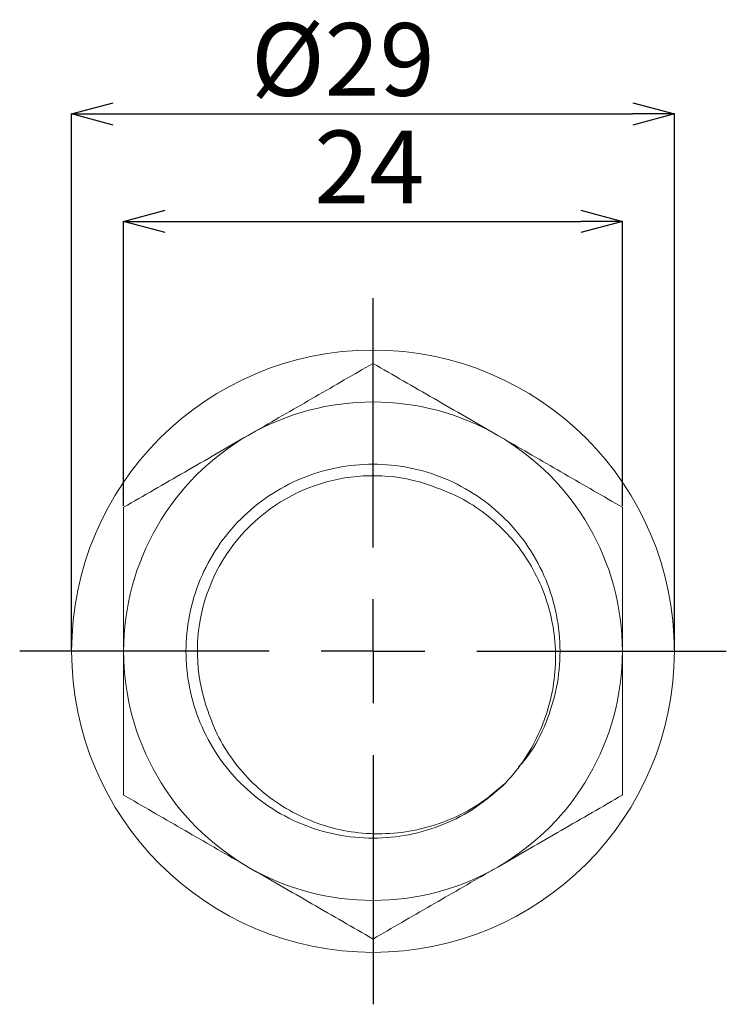
# Model space of a CAD drawing. Units: millimetres. Extents: x 14 to 275, y 78 to 180.
# Drawn here: x 14 to 48, y 82 to 130 of the extents above; entities that cross this region are included whole.
import ezdxf

# ---------------------------------------------------------------- set-up
doc = ezdxf.new("R2010")
doc.units = ezdxf.units.MM
doc.header["$PDSIZE"] = -1
doc.layers.add('SLD-0', color=179, linetype='Continuous')
doc.styles.add('SLDTEXTSTYLE0', font='TXT', dxfattribs={"width": 0.7, "bigfont": 'bigfont'})
doc.dimstyles.new('SLDDIMSTYLE0', dxfattribs={"dimtxt": 3.5, "dimasz": 2, "dimexe": 0, "dimexo": 0.0625, "dimgap": 0.875, "dimtad": 3, "dimdec": 3, "dimrnd": 1e-09, "dimzin": 12, "dimdsep": 46, "dimtxsty": 'SLDTEXTSTYLE0', "dimblk1": 'OPEN30', "dimblk2": 'OPEN30', "dimsah": 1, "dimcen": 0.09, "dimadec": 0, "dimazin": 3, "dimtfac": 1, "dimtdec": 3, "dimtofl": 0, "dimtmove": 0, "dimatfit": 3, "dimldrblk": 'OPEN30', "dimfxl": 1, "dimfrac": 2, "dimtolj": 1, "dimtzin": 12, "dimarcsym": 0})

# ---------------------------------------------------------------- blocks, each defined once
blk = doc.blocks.new('_OPEN30')
at = {"color": 0, "linetype": 'ByBlock', "lineweight": -2}
for p, q in [((-1, 0.267949), (0, 0)), ((0, 0), (-1, -0.267949)), ((0, 0), (-1, 0))]:
    blk.add_line(p, q, dxfattribs=at)
blk = doc.blocks.new('_D')
at = {"color": 0, "lineweight": -2}
for p, q in [((19.349, 106.089), (19.349, 119.788)), ((21.349, 119.788), (41.349, 119.788)), ((43.349, 106.089), (43.349, 119.788))]:
    blk.add_line(p, q, dxfattribs=at)
at = {"layer": 'Defpoints', "color": 0}
for p in [(43.349, 119.788), (19.349, 106.026), (43.349, 106.026)]:
    blk.add_point(p, dxfattribs=at)
at = {"color": 0, "lineweight": -2, "xscale": 2, "yscale": 2, "zscale": 2, "rotation": 180}
blk.add_blockref('_OPEN30', (19.349, 119.788), dxfattribs=at)
at = {"color": 0, "lineweight": -2, "xscale": 2, "yscale": 2, "zscale": 2}
blk.add_blockref('_OPEN30', (43.349, 119.788), dxfattribs=at)
at = {"color": 0, "insert": (31.172, 124.163), "char_height": 3.5, "attachment_point": 2, "style": 'SLDTEXTSTYLE0'}
blk.add_mtext('\\A1;24', dxfattribs=at)
blk = doc.blocks.new('_D_1')
at = {"color": 0, "lineweight": -2}
for p, q in [((16.849, 99.16), (16.849, 124.964)), ((18.849, 124.964), (43.849, 124.964)), ((45.849, 99.16), (45.849, 124.964))]:
    blk.add_line(p, q, dxfattribs=at)
at = {"layer": 'Defpoints', "color": 0}
for p in [(45.849, 124.964), (16.849, 99.098), (45.849, 99.098)]:
    blk.add_point(p, dxfattribs=at)
at = {"color": 0, "lineweight": -2, "xscale": 2, "yscale": 2, "zscale": 2, "rotation": 180}
blk.add_blockref('_OPEN30', (16.849, 124.964), dxfattribs=at)
at = {"color": 0, "lineweight": -2, "xscale": 2, "yscale": 2, "zscale": 2}
blk.add_blockref('_OPEN30', (45.849, 124.964), dxfattribs=at)
at = {"color": 0, "insert": (29.895, 129.339), "char_height": 3.5, "attachment_point": 2, "style": 'SLDTEXTSTYLE0'}
blk.add_mtext('\\A1;%%c29', dxfattribs=at)
blk = doc.blocks.new('SW_CENTERMARKSYMBOL_0')
at = {"layer": 'SLD-0', "color": 0}
for p, q in [((0, 5), (0, 17)), ((0, 0), (0, 2.5)), ((-5, 0), (-17, 0)), ((0, 0), (-2.5, 0)), ((0, 0), (0, -2.5)), ((0, 0), (2.5, 0)), ((5, 0), (17, 0)), ((0, -5), (0, -17))]:
    blk.add_line(p, q, dxfattribs=at)

msp = doc.modelspace()

# ---------------------------------------------------------------- linework, layer by layer
at = {"color": 7, "linetype": 'Continuous', "lineweight": 15}
msp.add_line((37.6823, 92.7093), (36.9206, 92.083), dxfattribs=at)
msp.add_circle((31.3494, 99.098), 14.5, dxfattribs=at)
for radius, start, end in [(12, 60, 120), (12, 120, 180), (12, 0, 60), (8.45, 68.39831, 200.06934), (12, 180, 240), (12, 300, 0), (12, 240, 300)]:
    msp.add_arc((31.3494, 99.098), radius, start, end, dxfattribs=at)
for points, knots in [([(25.3494, 109.4903), (25.4916, 109.5724), (26.1003, 109.9239), (27.1772, 110.5456), (28.5759, 111.3531), (29.9704, 112.1583), (30.8892, 112.6887), (31.3494, 112.9544)], [0, 0, 0, 0, 0.0700641, 0.2998191, 0.5308357, 0.7650278, 1, 1, 1, 1]), ([(31.3494, 112.9544), (31.8337, 112.6748), (32.8039, 112.1146), (34.293, 111.2549), (35.8104, 110.3788), (36.8353, 109.7871), (37.3494, 109.4903)], [0, 0, 0, 0, 0.2472686, 0.4953626, 0.746874, 1, 1, 1, 1]), ([(19.3494, 106.0262), (19.8337, 106.3058), (20.8039, 106.866), (22.293, 107.7257), (23.8104, 108.6018), (24.8353, 109.1935), (25.3494, 109.4903)], [0, 0, 0, 0, 0.2472686, 0.4953626, 0.746874, 1, 1, 1, 1]), ([(37.3494, 109.4903), (37.4916, 109.4082), (38.1003, 109.0567), (39.1772, 108.435), (40.5759, 107.6274), (41.9704, 106.8223), (42.8892, 106.2919), (43.3494, 106.0262)], [0, 0, 0, 0, 0.0700641, 0.2998191, 0.5308357, 0.7650278, 1, 1, 1, 1]), ([(37.6481, 92.6703), (37.214, 92.2899), (36.3377, 91.5219), (34.7686, 90.7153), (33.0877, 90.2096), (31.3414, 90.0427), (29.5881, 90.2134), (27.8828, 90.729), (26.3124, 91.5703), (24.9456, 92.6943), (23.8217, 94.0611), (22.9803, 95.6315), (22.4648, 97.3368), (22.2931, 99.098), (22.4649, 100.8592), (22.9804, 102.5646), (23.8217, 104.1349), (24.9456, 105.5017), (26.3125, 106.6257), (27.8828, 107.467), (29.5882, 107.9825), (31.3494, 108.1542), (33.1106, 107.9825), (34.8159, 107.467), (36.3863, 106.6256), (37.7531, 105.5017), (38.8771, 104.1349), (39.7183, 102.5646), (40.2341, 100.859), (40.4049, 99.0985), (40.2365, 97.3346), (39.7082, 95.6397), (39.0663, 94.3381), (38.5174, 93.7033), (38.3575, 93.5184)], [0, 0, 0, 0, 0.0311904, 0.0629605, 0.0947143, 0.1258578, 0.1574227, 0.1896064, 0.2217901, 0.253355, 0.28492, 0.3171037, 0.3492874, 0.3808523, 0.4124172, 0.4446009, 0.4767846, 0.5083495, 0.5399145, 0.5720982, 0.6042819, 0.6358468, 0.6674117, 0.6995954, 0.7317791, 0.7633441, 0.794909, 0.8270927, 0.8592764, 0.8908413, 0.9224062, 0.9545899, 0.9867736, 1, 1, 1, 1]), ([(34.4602, 106.9545), (34.8277, 106.8059), (35.6358, 106.479), (36.7693, 105.7385), (37.8324, 104.7809), (38.719, 103.653), (39.4188, 102.3874), (39.8974, 101.0113), (40.1445, 99.5655), (40.1418, 98.0991), (39.9017, 96.6426), (39.4171, 95.2364), (38.809, 94.1209), (38.1995, 93.2745), (37.8324, 92.8723), (37.6481, 92.6703)], [0, 0, 0, 0, 0.0684483, 0.1505058, 0.2325724, 0.3149906, 0.3974088, 0.4815869, 0.5657651, 0.6498879, 0.7340182, 0.8199518, 0.9058855, 0.9527438, 1, 1, 1, 1]), ([(19.3494, 99.098), (19.3494, 99.7255), (19.3494, 101.207), (19.3494, 103.5327), (19.3494, 105.1922), (19.3494, 106.0262)], [0, 0, 0, 0, 0.2676771, 0.6320017, 1, 1, 1, 1]), ([(43.3494, 106.0262), (43.3494, 105.2), (43.3494, 103.5405), (43.3494, 101.2149), (43.3494, 99.7255), (43.3494, 99.098)], [0, 0, 0, 0, 0.3646118, 0.7323226, 1, 1, 1, 1]), ([(19.3494, 92.1698), (19.3494, 92.7495), (19.3494, 94.1651), (19.3494, 96.4772), (19.3494, 98.2209), (19.3494, 99.098)], [0, 0, 0, 0, 0.2563258, 0.6259142, 1, 1, 1, 1]), ([(43.3494, 99.098), (43.3494, 98.2321), (43.3494, 96.4884), (43.3494, 94.1759), (43.3494, 92.7495), (43.3494, 92.1698)], [0, 0, 0, 0, 0.369319, 0.7436746, 1, 1, 1, 1]), ([(37.6481, 92.6703), (37.2411, 92.331), (36.4496, 91.671), (35.0801, 90.971), (33.6524, 90.5002), (32.1625, 90.2841), (30.6603, 90.3158), (29.1889, 90.6092), (27.7988, 91.1408), (26.5308, 91.9), (25.4105, 92.8506), (24.475, 93.9821), (23.8092, 95.1168), (23.5268, 95.8866), (23.4125, 96.1983)], [0, 0, 0, 0, 0.0911093, 0.1771842, 0.2632591, 0.3493444, 0.4354191, 0.5210869, 0.6067546, 0.6907384, 0.7747222, 0.8587762, 0.9428258, 1, 1, 1, 1]), ([(25.3494, 88.7057), (25.2071, 88.7878), (24.5984, 89.1393), (23.5215, 89.761), (22.1228, 90.5685), (20.7283, 91.3737), (19.8095, 91.9041), (19.3494, 92.1698)], [0, 0, 0, 0, 0.0700641, 0.2998191, 0.5308357, 0.7650278, 1, 1, 1, 1]), ([(43.3494, 92.1698), (42.865, 91.8902), (41.8948, 91.33), (40.4057, 90.4703), (38.8883, 89.5942), (37.8634, 89.0025), (37.3494, 88.7057)], [0, 0, 0, 0, 0.2472686, 0.4953626, 0.746874, 1, 1, 1, 1]), ([(31.3494, 85.2416), (30.865, 85.5212), (29.8948, 86.0814), (28.4057, 86.9411), (26.8883, 87.8172), (25.8634, 88.4089), (25.3494, 88.7057)], [0, 0, 0, 0, 0.2472686, 0.4953626, 0.746874, 1, 1, 1, 1]), ([(37.3494, 88.7057), (37.2071, 88.6236), (36.5984, 88.2721), (35.5215, 87.6504), (34.1228, 86.8428), (32.7283, 86.0377), (31.8095, 85.5073), (31.3494, 85.2416)], [0, 0, 0, 0, 0.0700641, 0.2998191, 0.5308357, 0.7650278, 1, 1, 1, 1])]:
    msp.add_open_spline(points, degree=3, knots=knots, dxfattribs=at)

# ---------------------------------------------------------------- block references
msp.add_blockref('SW_CENTERMARKSYMBOL_0', (31.3494, 99.098))

# ---------------------------------------------------------------- dimensions: what is measured, and where the dimension line sits
dim = msp.add_linear_dim(base=(45.8494, 124.9639), p1=(16.8494, 99.098), p2=(45.8494, 99.098), text='%%c<>', dimstyle='SLDDIMSTYLE0')
dim.commit()
dim.dimension.update_dxf_attribs({"geometry": '_D_1', "text_midpoint": (29.8945, 124.9639), "dimtype": 160})
dim = msp.add_linear_dim(base=(43.3494, 119.7883), p1=(19.3494, 106.0262), p2=(43.3494, 106.0262), dimstyle='SLDDIMSTYLE0')
dim.commit()
dim.dimension.update_dxf_attribs({"geometry": '_D', "text_midpoint": (31.1719, 119.7883), "dimtype": 160})

doc.saveas('drawing.dxf')
